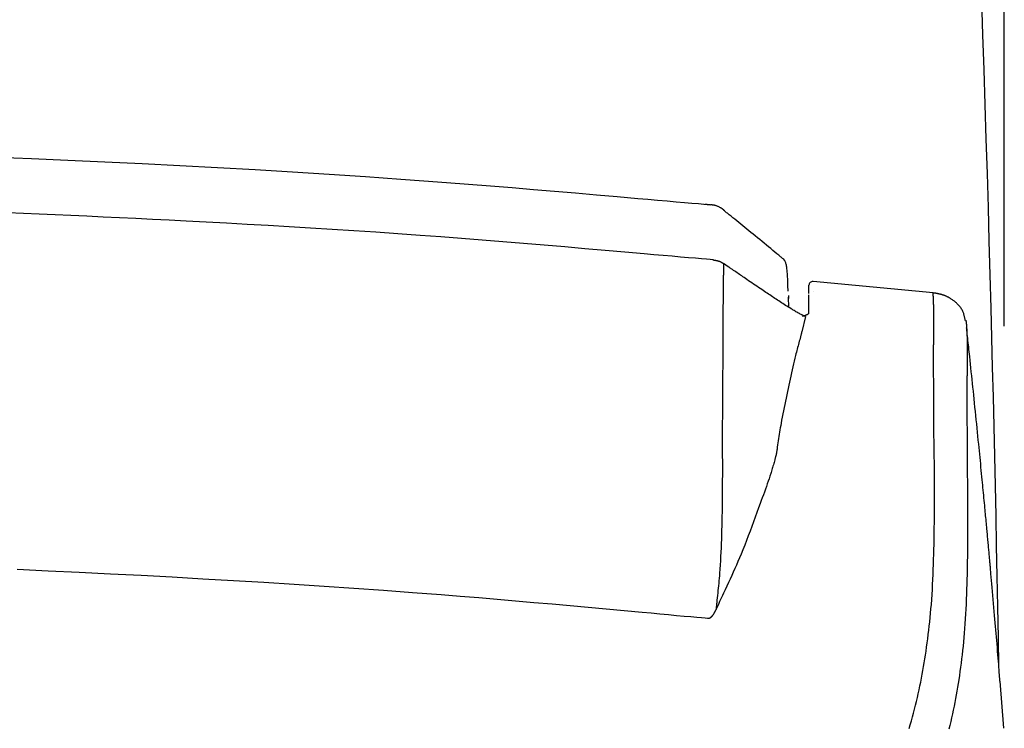
# Model space of a CAD drawing. Extents: x -71 to 1999, y 12 to 2915.
# Drawn here: x 1681 to 1812, y 1064 to 1158 of the extents above; entities that cross this region are included whole.
import ezdxf

# ---------------------------------------------------------------- set-up
doc = ezdxf.new("R2010")
doc.units = 0
doc.layers.get('0').update_dxf_attribs({"linetype": 'CONTINUOUS'})
doc.layers.get('DEFPOINTS').update_dxf_attribs({"linetype": 'CONTINUOUS'})
doc.layers.add('便器', color=7, linetype='CONTINUOUS')
doc.layers.add('便座', color=7, linetype='CONTINUOUS')
doc.styles.add('EXCADDIM1', font='monotxt', dxfattribs={"width": 0.84, "bigfont": 'extfont'})
doc.styles.get("Standard").update_dxf_attribs({"font": 'monotxt', "bigfont": 'extfont'})
doc.dimstyles.new('ISO-25', dxfattribs={"dimtxt": 2.5, "dimasz": 2.5, "dimexe": 1.25, "dimexo": 0.625, "dimtad": 1, "dimtxsty": 'STANDARD', "dimcen": 2.5, "dimazin": 3, "dimtfac": 1, "dimtmove": 0, "dimatfit": 3})

# ---------------------------------------------------------------- blocks, each defined once
blk = doc.blocks.new('EX_NORM')
at = {"color": 0, "linetype": 'CONTINUOUS'}
for q in [(-1, 0.1667), (-1, 0), (-1, -0.1667)]:
    blk.add_line((0, 0), q, dxfattribs=at)
blk = doc.blocks.new('*D17')
at = {"layer": 'DEFPOINTS', "color": 0}
for p in [(1811.69, 1597.85), (1410.69, 989.03), (1811.69, 989.03)]:
    blk.add_point(p, dxfattribs=at)
at = {"layer": '便器', "color": 3, "linetype": 'CONTINUOUS'}
for p, q in [((1410.69, 1117.3), (1410.69, 1607.85)), ((1811.69, 1117.3), (1811.69, 1607.85)), ((1440.69, 1597.85), (1781.69, 1597.85))]:
    blk.add_line(p, q, dxfattribs=at)
at = {"layer": '便器', "color": 3, "xscale": 30, "yscale": 30, "zscale": 30, "rotation": 180}
blk.add_blockref('EX_NORM', (1410.69, 1597.85), dxfattribs=at)
at = {"layer": '便器', "color": 3, "xscale": 30, "yscale": 30, "zscale": 30}
blk.add_blockref('EX_NORM', (1811.69, 1597.85), dxfattribs=at)
at = {"layer": '便器', "color": 2, "insert": (1611.19, 1621.35), "char_height": 40, "attachment_point": 5, "style": 'EXCADDIM1'}
blk.add_mtext('400', dxfattribs=at)

msp = doc.modelspace()

# ---------------------------------------------------------------- linework, layer by layer
at = {"layer": '便器', "color": 2, "linetype": 'CONTINUOUS', "flags": 128}
msp.add_lwpolyline([(1810.97, 1071.931), (1810.903, 1075.766), (1810.829, 1079.908), (1810.752, 1083.998), (1810.673, 1088.043), (1810.591, 1092.05), (1810.507, 1096.027), (1810.42, 1099.981), (1810.331, 1103.92), (1810.238, 1107.85), (1810.142, 1111.779), (1810.043, 1115.714), (1809.94, 1119.663), (1809.821, 1124.108), (1809.697, 1128.581), (1809.568, 1133.082), (1809.435, 1137.613), (1809.297, 1142.175), (1809.154, 1146.769), (1809.006, 1151.396), (1808.852, 1156.058), (1808.694, 1160.756)], dxfattribs=at)
at = {"layer": '便座', "color": 6, "linetype": 'CONTINUOUS'}
for p, q in [((1772.751, 1133.421), (1772.713, 1133.423)), ((1774.333, 1125.618), (1774.328, 1125.017)), ((1774.976, 1125.181), (1774.333, 1125.618)), ((1785.7, 1121.641), (1785.7, 1122.72)), ((1786.245, 1123.218), (1786.249, 1123.216)), ((1802.219, 1121.696), (1786.249, 1123.216)), ((1782.972, 1121.382), (1782.978, 1121.126)), ((1785.7, 1118.929), (1785.7, 1121.461)), ((1786.249, 1121.959), (1786.249, 1121.954)), ((1782.978, 1121.126), (1782.932, 1120.726)), ((1783.007, 1119.797), (1782.978, 1121.126)), ((1802.292, 1120.315), (1802.291, 1120.321)), ((1785.247, 1118.543), (1784.76, 1116.523)), ((1784.742, 1116.456), (1784.76, 1116.523)), ((1806.645, 1117.282), (1806.667, 1117.061)), ((1802.294, 1114.68), (1802.294, 1114.764)), ((1806.73, 1115.95), (1806.73, 1115.943)), ((1806.727, 1110.499), (1806.727, 1110.415)), ((1811.115, 1070.02), (1811.583, 1063.74))]:
    msp.add_line(p, q, dxfattribs=at)
at = {"layer": '便座', "color": 6, "linetype": 'CONTINUOUS', "flags": 128}
for points in [[(1772.711, 1133.4), (1772.594, 1133.41), (1772.256, 1133.44), (1771.72, 1133.486), (1771.008, 1133.548), (1770.141, 1133.623), (1769.141, 1133.71), (1768.031, 1133.806), (1766.831, 1133.91), (1765.565, 1134.02), (1764.254, 1134.134), (1762.919, 1134.25), (1760.176, 1134.488), (1757.423, 1134.726), (1754.655, 1134.963), (1751.867, 1135.201), (1749.055, 1135.437), (1746.214, 1135.672), (1743.34, 1135.905), (1740.427, 1136.136), (1737.471, 1136.365), (1734.468, 1136.591), (1731.412, 1136.814), (1726.702, 1137.143), (1721.886, 1137.463), (1716.986, 1137.773), (1712.025, 1138.072), (1707.028, 1138.357), (1702.016, 1138.628), (1697.013, 1138.884), (1692.042, 1139.124), (1687.126, 1139.345), (1682.289, 1139.548), (1677.552, 1139.73)], [(1772.364, 1133.443), (1772.363, 1133.443), (1772.363, 1133.443), (1772.363, 1133.443), (1772.362, 1133.443), (1772.361, 1133.443), (1772.361, 1133.443), (1772.36, 1133.443), (1772.359, 1133.443), (1772.358, 1133.443), (1772.357, 1133.443), (1772.356, 1133.444), (1772.353, 1133.444), (1772.35, 1133.444), (1772.347, 1133.444), (1772.345, 1133.444), (1772.342, 1133.444), (1772.34, 1133.444), (1772.337, 1133.445), (1772.335, 1133.445), (1772.332, 1133.445), (1772.329, 1133.445), (1772.327, 1133.445), (1772.31, 1133.446), (1772.289, 1133.447), (1772.265, 1133.449), (1772.239, 1133.45), (1772.21, 1133.451), (1772.18, 1133.453), (1772.148, 1133.455), (1772.116, 1133.456), (1772.083, 1133.458), (1772.051, 1133.46), (1772.018, 1133.461), (1771.998, 1133.462), (1771.978, 1133.463), (1771.959, 1133.464), (1771.941, 1133.465), (1771.925, 1133.466), (1771.91, 1133.467), (1771.898, 1133.467), (1771.887, 1133.468), (1771.88, 1133.468), (1771.875, 1133.468), (1771.874, 1133.468)], [(1774.419, 1132.71), (1774.418, 1132.71), (1774.414, 1132.713), (1774.409, 1132.717), (1774.402, 1132.722), (1774.394, 1132.728), (1774.384, 1132.735), (1774.374, 1132.744), (1774.362, 1132.752), (1774.35, 1132.761), (1774.337, 1132.771), (1774.324, 1132.78), (1774.296, 1132.802), (1774.268, 1132.823), (1774.239, 1132.844), (1774.21, 1132.865), (1774.181, 1132.886), (1774.151, 1132.907), (1774.12, 1132.929), (1774.088, 1132.95), (1774.054, 1132.971), (1774.02, 1132.993), (1773.984, 1133.014), (1773.92, 1133.051), (1773.852, 1133.087), (1773.782, 1133.123), (1773.71, 1133.157), (1773.636, 1133.191), (1773.563, 1133.223), (1773.49, 1133.253), (1773.419, 1133.28), (1773.35, 1133.305), (1773.285, 1133.326), (1773.223, 1133.344), (1773.198, 1133.351), (1773.173, 1133.357), (1773.148, 1133.362), (1773.124, 1133.367), (1773.1, 1133.372), (1773.076, 1133.376), (1773.051, 1133.38), (1773.026, 1133.384), (1773, 1133.388), (1772.973, 1133.392), (1772.945, 1133.396), (1772.924, 1133.399), (1772.903, 1133.402), (1772.881, 1133.405), (1772.861, 1133.408), (1772.842, 1133.411), (1772.824, 1133.414), (1772.808, 1133.416), (1772.796, 1133.418), (1772.786, 1133.419), (1772.779, 1133.42), (1772.777, 1133.42)], [(1772.968, 1126.102), (1772.86, 1126.112), (1772.55, 1126.139), (1772.057, 1126.182), (1771.399, 1126.239), (1770.595, 1126.309), (1769.666, 1126.39), (1768.629, 1126.481), (1767.505, 1126.579), (1766.311, 1126.683), (1765.067, 1126.792), (1763.793, 1126.903), (1761.203, 1127.129), (1758.572, 1127.358), (1755.905, 1127.589), (1753.209, 1127.82), (1750.488, 1128.051), (1747.75, 1128.281), (1744.999, 1128.508), (1742.241, 1128.731), (1739.483, 1128.949), (1736.73, 1129.161), (1733.987, 1129.366), (1731.024, 1129.579), (1728.082, 1129.783), (1725.163, 1129.978), (1722.269, 1130.165), (1719.402, 1130.343), (1716.564, 1130.514), (1713.756, 1130.677), (1710.981, 1130.833), (1708.24, 1130.983), (1705.535, 1131.127), (1702.868, 1131.265), (1700.604, 1131.38), (1698.368, 1131.491), (1696.157, 1131.599), (1693.97, 1131.703), (1691.804, 1131.804), (1689.657, 1131.902), (1687.528, 1131.997), (1685.414, 1132.089), (1683.313, 1132.179), (1681.223, 1132.266), (1679.143, 1132.351)], [(1774.41, 1132.712), (1774.41, 1132.712), (1774.41, 1132.712), (1774.41, 1132.712), (1774.41, 1132.712), (1774.41, 1132.711), (1774.41, 1132.711), (1774.411, 1132.71), (1774.411, 1132.71), (1774.411, 1132.709), (1774.411, 1132.709), (1774.411, 1132.708), (1774.411, 1132.707), (1774.411, 1132.706), (1774.411, 1132.705), (1774.411, 1132.704), (1774.412, 1132.703), (1774.412, 1132.702), (1774.412, 1132.701), (1774.412, 1132.7), (1774.412, 1132.699), (1774.412, 1132.698), (1774.412, 1132.697), (1774.412, 1132.694), (1774.413, 1132.691), (1774.413, 1132.688), (1774.413, 1132.685), (1774.413, 1132.681), (1774.413, 1132.678), (1774.413, 1132.674), (1774.413, 1132.671), (1774.413, 1132.668), (1774.414, 1132.665), (1774.414, 1132.662), (1774.414, 1132.66), (1774.414, 1132.659), (1774.414, 1132.658), (1774.414, 1132.657), (1774.414, 1132.656), (1774.414, 1132.655), (1774.414, 1132.654), (1774.414, 1132.654), (1774.414, 1132.653), (1774.414, 1132.653), (1774.414, 1132.653)], [(1782.347, 1126.178), (1782.336, 1126.187), (1782.306, 1126.212), (1782.258, 1126.251), (1782.195, 1126.304), (1782.116, 1126.368), (1782.026, 1126.443), (1781.925, 1126.526), (1781.814, 1126.617), (1781.697, 1126.714), (1781.574, 1126.815), (1781.448, 1126.919), (1781.181, 1127.139), (1780.906, 1127.365), (1780.626, 1127.596), (1780.341, 1127.831), (1780.051, 1128.07), (1779.757, 1128.311), (1779.461, 1128.555), (1779.163, 1128.799), (1778.864, 1129.044), (1778.564, 1129.289), (1778.266, 1129.533), (1777.988, 1129.76), (1777.711, 1129.985), (1777.437, 1130.208), (1777.165, 1130.429), (1776.894, 1130.649), (1776.627, 1130.865), (1776.362, 1131.08), (1776.101, 1131.292), (1775.842, 1131.501), (1775.587, 1131.707), (1775.336, 1131.91), (1775.208, 1132.013), (1775.084, 1132.114), (1774.964, 1132.211), (1774.851, 1132.302), (1774.747, 1132.386), (1774.654, 1132.462), (1774.573, 1132.527), (1774.507, 1132.581), (1774.457, 1132.621), (1774.426, 1132.646), (1774.415, 1132.655)], [(1772.968, 1126.102), (1772.971, 1126.102), (1772.978, 1126.101), (1772.99, 1126.099), (1773.006, 1126.096), (1773.025, 1126.093), (1773.047, 1126.089), (1773.071, 1126.085), (1773.098, 1126.08), (1773.126, 1126.075), (1773.155, 1126.07), (1773.185, 1126.065), (1773.235, 1126.057), (1773.285, 1126.048), (1773.335, 1126.039), (1773.386, 1126.029), (1773.436, 1126.019), (1773.486, 1126.008), (1773.537, 1125.996), (1773.587, 1125.982), (1773.637, 1125.968), (1773.687, 1125.952), (1773.736, 1125.934), (1773.785, 1125.915), (1773.834, 1125.894), (1773.882, 1125.871), (1773.929, 1125.848), (1773.976, 1125.824), (1774.021, 1125.8), (1774.066, 1125.775), (1774.109, 1125.751), (1774.15, 1125.727), (1774.19, 1125.703), (1774.228, 1125.681), (1774.243, 1125.672), (1774.257, 1125.663), (1774.271, 1125.655), (1774.284, 1125.647), (1774.296, 1125.64), (1774.306, 1125.634), (1774.315, 1125.629), (1774.323, 1125.624), (1774.328, 1125.621), (1774.331, 1125.619), (1774.333, 1125.618)], [(1785.247, 1118.543), (1785.247, 1118.543), (1785.246, 1118.544), (1785.245, 1118.544), (1785.243, 1118.545), (1785.242, 1118.546), (1785.24, 1118.547), (1785.237, 1118.548), (1785.235, 1118.549), (1785.232, 1118.55), (1785.229, 1118.551), (1785.226, 1118.553), (1785.201, 1118.564), (1785.171, 1118.578), (1785.137, 1118.594), (1785.099, 1118.612), (1785.057, 1118.631), (1785.013, 1118.652), (1784.966, 1118.675), (1784.918, 1118.698), (1784.868, 1118.722), (1784.817, 1118.747), (1784.765, 1118.773), (1784.654, 1118.83), (1784.542, 1118.888), (1784.43, 1118.948), (1784.317, 1119.01), (1784.203, 1119.074), (1784.089, 1119.139), (1783.974, 1119.206), (1783.858, 1119.274), (1783.742, 1119.343), (1783.625, 1119.413), (1783.508, 1119.485), (1783.328, 1119.595), (1783.147, 1119.707), (1782.965, 1119.821), (1782.783, 1119.936), (1782.6, 1120.051), (1782.418, 1120.168), (1782.237, 1120.284), (1782.057, 1120.401), (1781.878, 1120.517), (1781.701, 1120.632), (1781.527, 1120.747), (1781.351, 1120.863), (1781.177, 1120.977), (1781.005, 1121.091), (1780.835, 1121.204), (1780.665, 1121.317), (1780.495, 1121.431), (1780.325, 1121.544), (1780.155, 1121.659), (1779.983, 1121.774), (1779.809, 1121.891), (1779.633, 1122.009), (1779.424, 1122.15), (1779.212, 1122.294), (1778.997, 1122.439), (1778.78, 1122.586), (1778.561, 1122.734), (1778.341, 1122.883), (1778.12, 1123.033), (1777.9, 1123.183), (1777.679, 1123.333), (1777.46, 1123.482), (1777.242, 1123.63), (1777.081, 1123.741), (1776.92, 1123.85), (1776.76, 1123.959), (1776.602, 1124.068), (1776.445, 1124.175), (1776.288, 1124.282), (1776.133, 1124.389), (1775.979, 1124.494), (1775.826, 1124.599), (1775.674, 1124.703), (1775.523, 1124.806), (1775.448, 1124.858), (1775.375, 1124.908), (1775.304, 1124.957), (1775.237, 1125.002), (1775.175, 1125.045), (1775.119, 1125.083), (1775.071, 1125.116), (1775.031, 1125.143), (1775.001, 1125.164), (1774.983, 1125.176), (1774.976, 1125.181)], [(1782.925, 1121.956), (1782.925, 1121.966), (1782.924, 1121.994), (1782.923, 1122.039), (1782.921, 1122.098), (1782.919, 1122.171), (1782.917, 1122.254), (1782.914, 1122.347), (1782.911, 1122.447), (1782.908, 1122.552), (1782.905, 1122.662), (1782.902, 1122.773), (1782.897, 1122.941), (1782.892, 1123.109), (1782.886, 1123.277), (1782.88, 1123.445), (1782.873, 1123.614), (1782.866, 1123.782), (1782.857, 1123.95), (1782.847, 1124.117), (1782.835, 1124.285), (1782.821, 1124.452), (1782.806, 1124.619), (1782.792, 1124.755), (1782.777, 1124.89), (1782.76, 1125.023), (1782.741, 1125.152), (1782.72, 1125.278), (1782.697, 1125.398), (1782.673, 1125.511), (1782.646, 1125.617), (1782.616, 1125.716), (1782.584, 1125.804), (1782.55, 1125.883), (1782.54, 1125.903), (1782.529, 1125.923), (1782.518, 1125.942), (1782.507, 1125.96), (1782.495, 1125.979), (1782.483, 1125.998), (1782.47, 1126.017), (1782.456, 1126.036), (1782.442, 1126.056), (1782.427, 1126.077), (1782.411, 1126.1), (1782.402, 1126.111), (1782.394, 1126.123), (1782.385, 1126.134), (1782.377, 1126.145), (1782.37, 1126.156), (1782.363, 1126.165), (1782.357, 1126.173), (1782.352, 1126.18), (1782.348, 1126.186), (1782.346, 1126.189), (1782.345, 1126.19)], [(1782.346, 1126.185), (1782.346, 1126.185), (1782.346, 1126.185), (1782.346, 1126.185), (1782.346, 1126.185), (1782.346, 1126.185), (1782.346, 1126.185), (1782.346, 1126.185), (1782.346, 1126.185), (1782.346, 1126.186), (1782.346, 1126.186), (1782.346, 1126.186), (1782.346, 1126.186), (1782.346, 1126.186), (1782.346, 1126.187), (1782.346, 1126.187), (1782.346, 1126.187), (1782.346, 1126.187), (1782.346, 1126.187), (1782.346, 1126.188), (1782.346, 1126.188), (1782.346, 1126.188), (1782.346, 1126.188), (1782.346, 1126.188), (1782.346, 1126.188), (1782.346, 1126.187), (1782.346, 1126.187), (1782.346, 1126.186), (1782.346, 1126.185), (1782.346, 1126.184), (1782.346, 1126.184), (1782.346, 1126.183), (1782.346, 1126.182), (1782.346, 1126.181), (1782.346, 1126.18), (1782.346, 1126.18), (1782.346, 1126.179), (1782.346, 1126.179), (1782.346, 1126.178), (1782.346, 1126.178), (1782.346, 1126.178), (1782.346, 1126.177), (1782.346, 1126.177), (1782.346, 1126.177), (1782.346, 1126.177)], [(1774.328, 1125.017), (1774.328, 1125.005), (1774.327, 1124.969), (1774.326, 1124.912), (1774.325, 1124.836), (1774.324, 1124.744), (1774.322, 1124.638), (1774.321, 1124.521), (1774.319, 1124.395), (1774.317, 1124.262), (1774.315, 1124.125), (1774.313, 1123.986), (1774.309, 1123.708), (1774.305, 1123.432), (1774.301, 1123.156), (1774.298, 1122.881), (1774.294, 1122.607), (1774.29, 1122.331), (1774.287, 1122.055), (1774.284, 1121.777), (1774.28, 1121.497), (1774.278, 1121.214), (1774.275, 1120.929), (1774.271, 1120.439), (1774.267, 1119.94), (1774.264, 1119.432), (1774.261, 1118.917), (1774.258, 1118.396), (1774.256, 1117.869), (1774.254, 1117.338), (1774.252, 1116.803), (1774.25, 1116.266), (1774.248, 1115.726), (1774.246, 1115.186), (1774.243, 1114.61), (1774.241, 1114.034), (1774.238, 1113.46), (1774.234, 1112.886), (1774.231, 1112.314), (1774.228, 1111.744), (1774.224, 1111.177), (1774.221, 1110.612), (1774.217, 1110.05), (1774.213, 1109.492), (1774.209, 1108.937), (1774.207, 1108.534), (1774.204, 1108.133), (1774.201, 1107.734), (1774.199, 1107.337), (1774.196, 1106.942), (1774.193, 1106.549), (1774.19, 1106.159), (1774.188, 1105.771), (1774.185, 1105.385), (1774.182, 1105.001), (1774.18, 1104.619), (1774.178, 1104.429), (1774.177, 1104.243), (1774.176, 1104.064), (1774.175, 1103.894), (1774.174, 1103.737), (1774.173, 1103.596), (1774.172, 1103.473), (1774.171, 1103.373), (1774.171, 1103.297), (1774.17, 1103.25), (1774.17, 1103.233)], [(1802.291, 1120.321), (1802.291, 1120.324), (1802.291, 1120.332), (1802.291, 1120.345), (1802.29, 1120.362), (1802.289, 1120.383), (1802.288, 1120.407), (1802.287, 1120.435), (1802.286, 1120.464), (1802.285, 1120.496), (1802.283, 1120.529), (1802.282, 1120.564), (1802.28, 1120.626), (1802.277, 1120.689), (1802.275, 1120.753), (1802.272, 1120.818), (1802.269, 1120.883), (1802.266, 1120.948), (1802.264, 1121.012), (1802.26, 1121.076), (1802.257, 1121.138), (1802.254, 1121.199), (1802.251, 1121.258), (1802.248, 1121.293), (1802.246, 1121.327), (1802.244, 1121.36), (1802.242, 1121.393), (1802.24, 1121.425), (1802.237, 1121.456), (1802.235, 1121.487), (1802.233, 1121.517), (1802.23, 1121.547), (1802.228, 1121.576), (1802.226, 1121.605), (1802.225, 1121.618), (1802.224, 1121.63), (1802.223, 1121.642), (1802.222, 1121.653), (1802.221, 1121.663), (1802.22, 1121.673), (1802.22, 1121.681), (1802.219, 1121.687), (1802.219, 1121.692), (1802.219, 1121.695), (1802.219, 1121.696)], [(1806.504, 1118.051), (1806.504, 1118.053), (1806.503, 1118.058), (1806.501, 1118.067), (1806.498, 1118.08), (1806.495, 1118.095), (1806.492, 1118.112), (1806.487, 1118.132), (1806.483, 1118.153), (1806.478, 1118.176), (1806.473, 1118.2), (1806.468, 1118.226), (1806.451, 1118.305), (1806.433, 1118.388), (1806.414, 1118.476), (1806.393, 1118.567), (1806.37, 1118.66), (1806.345, 1118.755), (1806.317, 1118.852), (1806.287, 1118.949), (1806.254, 1119.045), (1806.218, 1119.141), (1806.179, 1119.235), (1806.128, 1119.346), (1806.071, 1119.454), (1806.011, 1119.559), (1805.946, 1119.66), (1805.877, 1119.759), (1805.804, 1119.855), (1805.729, 1119.948), (1805.65, 1120.039), (1805.568, 1120.127), (1805.484, 1120.213), (1805.397, 1120.297), (1805.317, 1120.372), (1805.234, 1120.444), (1805.151, 1120.515), (1805.066, 1120.584), (1804.981, 1120.65), (1804.895, 1120.715), (1804.809, 1120.777), (1804.723, 1120.836), (1804.637, 1120.893), (1804.551, 1120.948), (1804.466, 1121), (1804.412, 1121.032), (1804.357, 1121.063), (1804.302, 1121.093), (1804.248, 1121.122), (1804.194, 1121.15), (1804.139, 1121.178), (1804.084, 1121.204), (1804.029, 1121.23), (1803.974, 1121.254), (1803.918, 1121.279), (1803.862, 1121.302), (1803.815, 1121.321), (1803.769, 1121.339), (1803.722, 1121.357), (1803.674, 1121.375), (1803.626, 1121.392), (1803.577, 1121.409), (1803.527, 1121.425), (1803.477, 1121.441), (1803.427, 1121.457), (1803.375, 1121.472), (1803.323, 1121.487), (1803.277, 1121.5), (1803.23, 1121.513), (1803.182, 1121.525), (1803.134, 1121.537), (1803.086, 1121.549), (1803.038, 1121.56), (1802.99, 1121.571), (1802.942, 1121.581), (1802.895, 1121.592), (1802.847, 1121.601), (1802.8, 1121.611), (1802.769, 1121.617), (1802.738, 1121.623), (1802.708, 1121.628), (1802.677, 1121.634), (1802.647, 1121.639), (1802.617, 1121.644), (1802.586, 1121.649), (1802.556, 1121.654), (1802.525, 1121.659), (1802.495, 1121.663), (1802.464, 1121.667), (1802.445, 1121.67), (1802.426, 1121.672), (1802.407, 1121.674), (1802.388, 1121.677), (1802.37, 1121.679), (1802.351, 1121.681), (1802.333, 1121.683), (1802.315, 1121.685), (1802.297, 1121.687), (1802.28, 1121.689), (1802.263, 1121.691), (1802.257, 1121.692), (1802.251, 1121.693), (1802.245, 1121.693), (1802.239, 1121.694), (1802.234, 1121.694), (1802.23, 1121.695), (1802.226, 1121.695), (1802.223, 1121.696), (1802.221, 1121.696), (1802.219, 1121.696), (1802.219, 1121.696)], [(1802.294, 1114.764), (1802.294, 1114.772), (1802.295, 1114.798), (1802.295, 1114.839), (1802.296, 1114.893), (1802.297, 1114.96), (1802.297, 1115.037), (1802.298, 1115.125), (1802.3, 1115.22), (1802.301, 1115.322), (1802.302, 1115.428), (1802.303, 1115.539), (1802.306, 1115.767), (1802.309, 1116.003), (1802.311, 1116.245), (1802.314, 1116.491), (1802.316, 1116.74), (1802.318, 1116.991), (1802.32, 1117.241), (1802.321, 1117.49), (1802.322, 1117.736), (1802.322, 1117.977), (1802.321, 1118.212), (1802.32, 1118.37), (1802.319, 1118.523), (1802.318, 1118.674), (1802.316, 1118.823), (1802.315, 1118.969), (1802.313, 1119.112), (1802.31, 1119.254), (1802.308, 1119.395), (1802.306, 1119.534), (1802.303, 1119.673), (1802.301, 1119.811), (1802.3, 1119.879), (1802.298, 1119.947), (1802.297, 1120.012), (1802.296, 1120.074), (1802.295, 1120.131), (1802.294, 1120.183), (1802.293, 1120.227), (1802.293, 1120.264), (1802.292, 1120.292), (1802.292, 1120.309), (1802.292, 1120.315)], [(1785.697, 1118.955), (1785.697, 1118.955), (1785.697, 1118.956), (1785.697, 1118.956), (1785.697, 1118.956), (1785.697, 1118.956), (1785.698, 1118.956), (1785.698, 1118.957), (1785.698, 1118.957), (1785.698, 1118.957), (1785.698, 1118.958), (1785.698, 1118.958), (1785.699, 1118.959), (1785.699, 1118.96), (1785.7, 1118.961), (1785.7, 1118.961), (1785.7, 1118.962), (1785.701, 1118.963), (1785.701, 1118.963), (1785.701, 1118.963), (1785.701, 1118.964), (1785.701, 1118.964), (1785.701, 1118.964), (1785.699, 1118.965), (1785.692, 1118.962), (1785.681, 1118.955), (1785.666, 1118.945), (1785.648, 1118.932), (1785.626, 1118.917), (1785.603, 1118.9), (1785.577, 1118.882), (1785.55, 1118.864), (1785.523, 1118.845), (1785.494, 1118.827), (1785.462, 1118.806), (1785.429, 1118.787), (1785.396, 1118.769), (1785.362, 1118.752), (1785.329, 1118.736), (1785.295, 1118.721), (1785.261, 1118.706), (1785.226, 1118.693), (1785.191, 1118.68), (1785.155, 1118.667), (1785.118, 1118.655), (1785.087, 1118.646), (1785.056, 1118.637), (1785.025, 1118.628), (1784.995, 1118.62), (1784.967, 1118.612), (1784.94, 1118.605), (1784.915, 1118.599), (1784.894, 1118.594), (1784.875, 1118.59), (1784.86, 1118.586), (1784.85, 1118.584), (1784.849, 1118.584), (1784.848, 1118.583), (1784.848, 1118.583), (1784.847, 1118.583), (1784.847, 1118.583), (1784.846, 1118.583), (1784.846, 1118.583), (1784.846, 1118.583), (1784.845, 1118.583), (1784.845, 1118.583), (1784.845, 1118.583)], [(1806.704, 1117.286), (1806.704, 1117.287), (1806.704, 1117.289), (1806.704, 1117.293), (1806.703, 1117.297), (1806.703, 1117.302), (1806.702, 1117.309), (1806.702, 1117.316), (1806.701, 1117.323), (1806.7, 1117.331), (1806.7, 1117.339), (1806.699, 1117.348), (1806.697, 1117.367), (1806.696, 1117.386), (1806.694, 1117.405), (1806.692, 1117.424), (1806.691, 1117.444), (1806.689, 1117.464), (1806.687, 1117.484), (1806.686, 1117.504), (1806.684, 1117.524), (1806.682, 1117.544), (1806.68, 1117.564), (1806.679, 1117.587), (1806.677, 1117.61), (1806.674, 1117.632), (1806.672, 1117.655), (1806.67, 1117.679), (1806.668, 1117.702), (1806.665, 1117.726), (1806.662, 1117.75), (1806.658, 1117.775), (1806.654, 1117.8), (1806.65, 1117.826), (1806.645, 1117.855), (1806.64, 1117.885), (1806.634, 1117.914), (1806.628, 1117.942), (1806.623, 1117.97), (1806.617, 1117.995), (1806.612, 1118.018), (1806.608, 1118.038), (1806.604, 1118.054), (1806.602, 1118.066), (1806.6, 1118.073), (1806.6, 1118.073), (1806.6, 1118.074), (1806.6, 1118.074), (1806.6, 1118.074), (1806.6, 1118.074), (1806.6, 1118.074), (1806.6, 1118.074), (1806.6, 1118.074), (1806.6, 1118.075), (1806.6, 1118.075), (1806.6, 1118.075)], [(1784.742, 1116.456), (1784.739, 1116.446), (1784.732, 1116.419), (1784.72, 1116.377), (1784.705, 1116.321), (1784.686, 1116.252), (1784.664, 1116.173), (1784.64, 1116.086), (1784.615, 1115.992), (1784.587, 1115.893), (1784.559, 1115.79), (1784.531, 1115.686), (1784.474, 1115.478), (1784.417, 1115.271), (1784.361, 1115.064), (1784.305, 1114.858), (1784.249, 1114.651), (1784.194, 1114.444), (1784.139, 1114.236), (1784.084, 1114.026), (1784.029, 1113.815), (1783.974, 1113.601), (1783.92, 1113.384), (1783.828, 1113.012), (1783.737, 1112.631), (1783.646, 1112.243), (1783.555, 1111.849), (1783.465, 1111.45), (1783.375, 1111.046), (1783.285, 1110.638), (1783.196, 1110.228), (1783.107, 1109.815), (1783.018, 1109.402), (1782.93, 1108.988), (1782.838, 1108.559), (1782.747, 1108.131), (1782.657, 1107.704), (1782.568, 1107.278), (1782.48, 1106.853), (1782.394, 1106.43), (1782.31, 1106.009), (1782.228, 1105.591), (1782.148, 1105.174), (1782.071, 1104.76), (1781.997, 1104.348), (1781.946, 1104.053), (1781.896, 1103.76), (1781.847, 1103.467), (1781.8, 1103.177), (1781.754, 1102.888), (1781.709, 1102.6), (1781.665, 1102.313), (1781.622, 1102.028), (1781.579, 1101.744), (1781.537, 1101.461), (1781.494, 1101.18), (1781.474, 1101.04), (1781.453, 1100.903), (1781.433, 1100.771), (1781.415, 1100.645), (1781.397, 1100.529), (1781.382, 1100.425), (1781.368, 1100.334), (1781.357, 1100.26), (1781.349, 1100.204), (1781.343, 1100.169), (1781.342, 1100.157)], [(1806.667, 1117.061), (1806.667, 1117.06), (1806.667, 1117.059), (1806.668, 1117.057), (1806.668, 1117.054), (1806.668, 1117.051), (1806.669, 1117.047), (1806.669, 1117.043), (1806.67, 1117.038), (1806.671, 1117.033), (1806.671, 1117.028), (1806.672, 1117.023), (1806.673, 1117.009), (1806.675, 1116.994), (1806.677, 1116.98), (1806.679, 1116.965), (1806.68, 1116.95), (1806.682, 1116.935), (1806.684, 1116.92), (1806.685, 1116.904), (1806.687, 1116.887), (1806.689, 1116.87), (1806.69, 1116.853), (1806.694, 1116.806), (1806.697, 1116.755), (1806.7, 1116.701), (1806.703, 1116.645), (1806.706, 1116.586), (1806.709, 1116.526), (1806.711, 1116.465), (1806.714, 1116.403), (1806.716, 1116.342), (1806.718, 1116.28), (1806.72, 1116.22), (1806.722, 1116.182), (1806.723, 1116.145), (1806.724, 1116.109), (1806.725, 1116.076), (1806.726, 1116.046), (1806.727, 1116.019), (1806.728, 1115.995), (1806.729, 1115.976), (1806.729, 1115.962), (1806.73, 1115.953), (1806.73, 1115.95)], [(1811.115, 1070.02), (1811.115, 1070.02), (1811.115, 1070.022), (1811.115, 1070.023), (1811.115, 1070.026), (1811.115, 1070.029), (1811.115, 1070.032), (1811.114, 1070.037), (1811.114, 1070.041), (1811.114, 1070.046), (1811.113, 1070.052), (1811.113, 1070.057), (1811.104, 1070.177), (1811.09, 1070.355), (1811.073, 1070.585), (1811.052, 1070.861), (1811.028, 1071.176), (1811.001, 1071.522), (1810.972, 1071.895), (1810.942, 1072.286), (1810.911, 1072.69), (1810.878, 1073.099), (1810.846, 1073.508), (1810.806, 1074.003), (1810.767, 1074.49), (1810.727, 1074.968), (1810.688, 1075.441), (1810.649, 1075.91), (1810.609, 1076.376), (1810.569, 1076.843), (1810.529, 1077.311), (1810.488, 1077.782), (1810.447, 1078.259), (1810.405, 1078.742), (1810.358, 1079.277), (1810.311, 1079.818), (1810.264, 1080.361), (1810.216, 1080.903), (1810.169, 1081.438), (1810.123, 1081.964), (1810.079, 1082.476), (1810.035, 1082.969), (1809.994, 1083.44), (1809.954, 1083.884), (1809.918, 1084.298), (1809.903, 1084.463), (1809.889, 1084.623), (1809.875, 1084.779), (1809.862, 1084.932), (1809.848, 1085.082), (1809.835, 1085.231), (1809.822, 1085.381), (1809.808, 1085.53), (1809.795, 1085.682), (1809.781, 1085.837), (1809.766, 1085.995), (1809.752, 1086.158), (1809.737, 1086.326), (1809.721, 1086.498), (1809.705, 1086.673), (1809.689, 1086.851), (1809.673, 1087.032), (1809.656, 1087.215), (1809.639, 1087.4), (1809.622, 1087.586), (1809.605, 1087.773), (1809.588, 1087.96), (1809.569, 1088.169), (1809.55, 1088.377), (1809.531, 1088.585), (1809.512, 1088.794), (1809.493, 1089.002), (1809.474, 1089.21), (1809.454, 1089.419), (1809.435, 1089.627), (1809.416, 1089.836), (1809.397, 1090.044), (1809.377, 1090.253), (1809.354, 1090.508), (1809.33, 1090.764), (1809.306, 1091.02), (1809.282, 1091.277), (1809.258, 1091.533), (1809.234, 1091.79), (1809.21, 1092.048), (1809.186, 1092.305), (1809.161, 1092.563), (1809.137, 1092.822), (1809.112, 1093.081), (1809.081, 1093.417), (1809.049, 1093.753), (1809.017, 1094.09), (1808.985, 1094.428), (1808.952, 1094.766), (1808.92, 1095.105), (1808.887, 1095.444), (1808.855, 1095.784), (1808.822, 1096.125), (1808.789, 1096.466), (1808.756, 1096.807), (1808.715, 1097.232), (1808.674, 1097.658), (1808.632, 1098.085), (1808.59, 1098.513), (1808.548, 1098.942), (1808.506, 1099.373), (1808.463, 1099.805), (1808.42, 1100.24), (1808.377, 1100.677), (1808.333, 1101.116), (1808.289, 1101.559), (1808.236, 1102.092), (1808.182, 1102.629), (1808.128, 1103.17), (1808.073, 1103.715), (1808.018, 1104.262), (1807.962, 1104.812), (1807.906, 1105.365), (1807.85, 1105.919), (1807.793, 1106.475), (1807.736, 1107.033), (1807.679, 1107.592), (1807.625, 1108.109), (1807.572, 1108.626), (1807.519, 1109.143), (1807.465, 1109.659), (1807.412, 1110.174), (1807.358, 1110.688), (1807.305, 1111.201), (1807.251, 1111.711), (1807.197, 1112.218), (1807.144, 1112.723), (1807.091, 1113.224), (1807.057, 1113.542), (1807.023, 1113.858), (1806.989, 1114.171), (1806.956, 1114.479), (1806.923, 1114.783), (1806.891, 1115.081), (1806.86, 1115.372), (1806.829, 1115.656), (1806.799, 1115.932), (1806.77, 1116.198), (1806.742, 1116.455), (1806.733, 1116.54), (1806.724, 1116.623), (1806.715, 1116.703), (1806.707, 1116.777), (1806.7, 1116.845), (1806.693, 1116.907), (1806.688, 1116.959), (1806.683, 1117.002), (1806.679, 1117.035), (1806.677, 1117.055), (1806.676, 1117.062)], [(1806.73, 1115.943), (1806.73, 1115.94), (1806.73, 1115.93), (1806.731, 1115.913), (1806.731, 1115.892), (1806.732, 1115.865), (1806.732, 1115.835), (1806.733, 1115.8), (1806.734, 1115.763), (1806.735, 1115.723), (1806.736, 1115.682), (1806.736, 1115.639), (1806.739, 1115.521), (1806.741, 1115.399), (1806.744, 1115.274), (1806.746, 1115.144), (1806.749, 1115.012), (1806.751, 1114.875), (1806.753, 1114.736), (1806.755, 1114.593), (1806.757, 1114.448), (1806.758, 1114.3), (1806.759, 1114.15), (1806.76, 1113.924), (1806.76, 1113.694), (1806.759, 1113.461), (1806.758, 1113.224), (1806.757, 1112.986), (1806.755, 1112.746), (1806.752, 1112.506), (1806.75, 1112.265), (1806.747, 1112.026), (1806.744, 1111.788), (1806.741, 1111.552), (1806.739, 1111.406), (1806.737, 1111.264), (1806.735, 1111.127), (1806.734, 1110.998), (1806.732, 1110.879), (1806.731, 1110.772), (1806.73, 1110.68), (1806.729, 1110.604), (1806.728, 1110.547), (1806.728, 1110.512), (1806.727, 1110.499)], [(1802.395, 1098.145), (1802.395, 1098.145), (1802.395, 1098.145), (1802.395, 1098.145), (1802.395, 1098.145), (1802.395, 1098.145), (1802.395, 1098.145), (1802.395, 1098.145), (1802.395, 1098.145), (1802.395, 1098.145), (1802.395, 1098.145), (1802.395, 1098.145), (1802.395, 1098.155), (1802.395, 1098.181), (1802.395, 1098.224), (1802.395, 1098.281), (1802.395, 1098.349), (1802.394, 1098.429), (1802.394, 1098.517), (1802.394, 1098.613), (1802.393, 1098.714), (1802.393, 1098.819), (1802.392, 1098.926), (1802.389, 1099.166), (1802.386, 1099.409), (1802.383, 1099.653), (1802.379, 1099.9), (1802.374, 1100.149), (1802.37, 1100.4), (1802.365, 1100.653), (1802.36, 1100.909), (1802.356, 1101.167), (1802.351, 1101.427), (1802.347, 1101.69), (1802.341, 1102.108), (1802.336, 1102.531), (1802.331, 1102.961), (1802.328, 1103.395), (1802.325, 1103.833), (1802.322, 1104.276), (1802.32, 1104.722), (1802.318, 1105.171), (1802.316, 1105.623), (1802.314, 1106.077), (1802.312, 1106.534), (1802.31, 1106.997), (1802.308, 1107.46), (1802.306, 1107.922), (1802.303, 1108.383), (1802.301, 1108.839), (1802.299, 1109.292), (1802.297, 1109.738), (1802.295, 1110.178), (1802.293, 1110.609), (1802.292, 1111.03), (1802.291, 1111.441), (1802.291, 1111.669), (1802.291, 1111.894), (1802.291, 1112.115), (1802.291, 1112.335), (1802.291, 1112.553), (1802.291, 1112.77), (1802.291, 1112.986), (1802.292, 1113.203), (1802.292, 1113.42), (1802.292, 1113.638), (1802.293, 1113.858), (1802.293, 1113.968), (1802.293, 1114.078), (1802.293, 1114.183), (1802.293, 1114.284), (1802.293, 1114.377), (1802.294, 1114.462), (1802.294, 1114.535), (1802.294, 1114.596), (1802.294, 1114.641), (1802.294, 1114.67), (1802.294, 1114.68)], [(1806.727, 1110.415), (1806.727, 1110.406), (1806.727, 1110.378), (1806.727, 1110.333), (1806.727, 1110.274), (1806.726, 1110.202), (1806.726, 1110.119), (1806.726, 1110.027), (1806.726, 1109.929), (1806.726, 1109.825), (1806.725, 1109.718), (1806.725, 1109.61), (1806.725, 1109.395), (1806.724, 1109.181), (1806.724, 1108.968), (1806.723, 1108.756), (1806.723, 1108.544), (1806.722, 1108.332), (1806.722, 1108.118), (1806.722, 1107.903), (1806.722, 1107.685), (1806.722, 1107.464), (1806.722, 1107.24), (1806.722, 1106.832), (1806.723, 1106.412), (1806.724, 1105.983), (1806.725, 1105.545), (1806.726, 1105.1), (1806.728, 1104.65), (1806.729, 1104.196), (1806.731, 1103.74), (1806.733, 1103.283), (1806.735, 1102.827), (1806.737, 1102.372), (1806.739, 1101.94), (1806.742, 1101.511), (1806.744, 1101.084), (1806.746, 1100.661), (1806.749, 1100.239), (1806.751, 1099.821), (1806.754, 1099.404), (1806.757, 1098.989), (1806.76, 1098.576), (1806.763, 1098.165), (1806.767, 1097.755), (1806.77, 1097.469), (1806.773, 1097.185), (1806.776, 1096.902), (1806.779, 1096.623), (1806.782, 1096.346), (1806.785, 1096.074), (1806.788, 1095.806), (1806.791, 1095.544), (1806.794, 1095.287), (1806.797, 1095.038), (1806.8, 1094.796), (1806.802, 1094.705), (1806.803, 1094.616), (1806.804, 1094.532), (1806.805, 1094.453), (1806.806, 1094.379), (1806.806, 1094.314), (1806.807, 1094.258), (1806.808, 1094.212), (1806.808, 1094.177), (1806.808, 1094.155), (1806.808, 1094.148)], [(1774.17, 1103.233), (1774.17, 1103.216), (1774.17, 1103.167), (1774.171, 1103.089), (1774.171, 1102.986), (1774.171, 1102.86), (1774.172, 1102.714), (1774.172, 1102.553), (1774.173, 1102.378), (1774.173, 1102.194), (1774.174, 1102.002), (1774.175, 1101.808), (1774.176, 1101.417), (1774.177, 1101.024), (1774.178, 1100.63), (1774.179, 1100.234), (1774.18, 1099.837), (1774.181, 1099.437), (1774.181, 1099.035), (1774.182, 1098.631), (1774.182, 1098.224), (1774.182, 1097.815), (1774.181, 1097.403), (1774.18, 1096.813), (1774.178, 1096.217), (1774.175, 1095.616), (1774.171, 1095.012), (1774.166, 1094.403), (1774.159, 1093.792), (1774.152, 1093.178), (1774.143, 1092.562), (1774.132, 1091.945), (1774.12, 1091.327), (1774.106, 1090.708), (1774.091, 1090.116), (1774.074, 1089.525), (1774.056, 1088.935), (1774.035, 1088.349), (1774.012, 1087.766), (1773.986, 1087.187), (1773.958, 1086.613), (1773.927, 1086.046), (1773.893, 1085.485), (1773.855, 1084.932), (1773.815, 1084.387), (1773.788, 1084.05), (1773.76, 1083.716), (1773.73, 1083.385), (1773.7, 1083.056), (1773.668, 1082.729), (1773.636, 1082.403), (1773.603, 1082.079), (1773.57, 1081.755), (1773.536, 1081.431), (1773.502, 1081.107), (1773.467, 1080.782), (1773.45, 1080.62), (1773.433, 1080.46), (1773.417, 1080.305), (1773.401, 1080.158), (1773.387, 1080.022), (1773.374, 1079.899), (1773.362, 1079.793), (1773.353, 1079.705), (1773.346, 1079.639), (1773.341, 1079.597), (1773.34, 1079.583)], [(1781.342, 1100.157), (1781.339, 1100.149), (1781.333, 1100.125), (1781.323, 1100.088), (1781.309, 1100.039), (1781.292, 1099.979), (1781.273, 1099.911), (1781.252, 1099.835), (1781.23, 1099.754), (1781.206, 1099.668), (1781.182, 1099.581), (1781.157, 1099.492), (1781.108, 1099.316), (1781.06, 1099.144), (1781.013, 1098.973), (1780.966, 1098.805), (1780.918, 1098.638), (1780.871, 1098.473), (1780.823, 1098.308), (1780.775, 1098.144), (1780.725, 1097.979), (1780.675, 1097.814), (1780.624, 1097.648), (1780.517, 1097.313), (1780.405, 1096.972), (1780.287, 1096.627), (1780.165, 1096.275), (1780.039, 1095.919), (1779.91, 1095.557), (1779.776, 1095.19), (1779.64, 1094.817), (1779.501, 1094.439), (1779.36, 1094.056), (1779.217, 1093.667), (1779, 1093.075), (1778.78, 1092.472), (1778.557, 1091.861), (1778.331, 1091.244), (1778.102, 1090.623), (1777.87, 1089.999), (1777.635, 1089.375), (1777.397, 1088.753), (1777.157, 1088.135), (1776.913, 1087.523), (1776.668, 1086.919), (1776.464, 1086.432), (1776.26, 1085.95), (1776.053, 1085.474), (1775.845, 1085.001), (1775.635, 1084.531), (1775.423, 1084.064), (1775.21, 1083.597), (1774.995, 1083.131), (1774.778, 1082.663), (1774.559, 1082.194), (1774.339, 1081.723), (1774.205, 1081.435), (1774.072, 1081.151), (1773.943, 1080.875), (1773.821, 1080.613), (1773.707, 1080.37), (1773.605, 1080.15), (1773.516, 1079.959), (1773.442, 1079.802), (1773.387, 1079.684), (1773.352, 1079.609), (1773.34, 1079.583)], [(1799.018, 1063.707), (1799.176, 1064.223), (1799.328, 1064.741), (1799.475, 1065.259), (1799.616, 1065.777), (1799.753, 1066.294), (1799.884, 1066.81), (1800.01, 1067.325), (1800.131, 1067.838), (1800.247, 1068.348), (1800.362, 1068.87), (1800.472, 1069.389), (1800.577, 1069.906), (1800.679, 1070.42), (1800.776, 1070.933), (1800.869, 1071.445), (1800.958, 1071.955), (1801.044, 1072.465), (1801.126, 1072.975), (1801.206, 1073.485), (1801.282, 1073.995), (1801.363, 1074.551), (1801.44, 1075.109), (1801.514, 1075.668), (1801.584, 1076.23), (1801.652, 1076.793), (1801.716, 1077.36), (1801.777, 1077.93), (1801.834, 1078.503), (1801.888, 1079.079), (1801.939, 1079.66), (1801.987, 1080.245), (1802.035, 1080.895), (1802.08, 1081.55), (1802.12, 1082.209), (1802.157, 1082.872), (1802.191, 1083.539), (1802.221, 1084.208), (1802.248, 1084.88), (1802.273, 1085.554), (1802.294, 1086.228), (1802.314, 1086.903), (1802.33, 1087.578), (1802.343, 1088.162), (1802.354, 1088.746), (1802.364, 1089.329), (1802.373, 1089.911), (1802.38, 1090.493), (1802.386, 1091.075), (1802.39, 1091.657), (1802.394, 1092.237), (1802.397, 1092.818), (1802.399, 1093.398), (1802.4, 1093.978), (1802.4, 1094.352), (1802.4, 1094.725), (1802.4, 1095.093), (1802.399, 1095.456), (1802.399, 1095.81), (1802.398, 1096.155), (1802.397, 1096.488), (1802.397, 1096.808), (1802.396, 1097.112), (1802.396, 1097.399), (1802.395, 1097.666), (1802.395, 1097.735), (1802.395, 1097.801), (1802.395, 1097.864), (1802.395, 1097.923), (1802.395, 1097.977), (1802.395, 1098.025), (1802.395, 1098.066), (1802.395, 1098.099), (1802.395, 1098.124), (1802.395, 1098.14), (1802.395, 1098.145), (1802.395, 1098.145), (1802.395, 1098.145), (1802.395, 1098.145), (1802.395, 1098.145), (1802.395, 1098.145), (1802.395, 1098.145), (1802.395, 1098.145), (1802.395, 1098.145), (1802.395, 1098.145), (1802.395, 1098.145), (1802.395, 1098.145)], [(1806.808, 1094.148), (1806.808, 1094.141), (1806.808, 1094.123), (1806.808, 1094.094), (1806.809, 1094.055), (1806.809, 1094.007), (1806.809, 1093.952), (1806.809, 1093.889), (1806.809, 1093.822), (1806.809, 1093.749), (1806.809, 1093.673), (1806.809, 1093.595), (1806.809, 1093.328), (1806.809, 1093.047), (1806.809, 1092.754), (1806.809, 1092.449), (1806.809, 1092.134), (1806.809, 1091.81), (1806.809, 1091.479), (1806.809, 1091.141), (1806.808, 1090.798), (1806.807, 1090.45), (1806.806, 1090.099), (1806.804, 1089.521), (1806.801, 1088.938), (1806.797, 1088.351), (1806.792, 1087.762), (1806.786, 1087.169), (1806.779, 1086.575), (1806.771, 1085.979), (1806.761, 1085.382), (1806.75, 1084.785), (1806.737, 1084.188), (1806.722, 1083.592), (1806.704, 1082.923), (1806.683, 1082.256), (1806.66, 1081.592), (1806.634, 1080.93), (1806.605, 1080.27), (1806.573, 1079.614), (1806.537, 1078.961), (1806.498, 1078.312), (1806.456, 1077.667), (1806.409, 1077.026), (1806.359, 1076.39), (1806.31, 1075.813), (1806.257, 1075.24), (1806.2, 1074.671), (1806.141, 1074.105), (1806.078, 1073.542), (1806.011, 1072.982), (1805.941, 1072.425), (1805.868, 1071.87), (1805.792, 1071.316), (1805.713, 1070.765), (1805.63, 1070.215), (1805.551, 1069.711), (1805.47, 1069.207), (1805.385, 1068.704), (1805.297, 1068.2), (1805.205, 1067.696), (1805.11, 1067.191), (1805.011, 1066.685), (1804.907, 1066.176), (1804.799, 1065.666), (1804.687, 1065.152), (1804.569, 1064.636), (1804.45, 1064.128), (1804.325, 1063.618)], [(1772.297, 1078.349), (1772.191, 1078.359), (1771.888, 1078.387), (1771.406, 1078.432), (1770.766, 1078.491), (1769.987, 1078.562), (1769.09, 1078.645), (1768.094, 1078.737), (1767.019, 1078.836), (1765.884, 1078.94), (1764.711, 1079.049), (1763.518, 1079.158), (1761.125, 1079.379), (1758.732, 1079.599), (1756.335, 1079.818), (1753.934, 1080.036), (1751.526, 1080.252), (1749.107, 1080.466), (1746.678, 1080.679), (1744.234, 1080.888), (1741.774, 1081.095), (1739.296, 1081.299), (1736.797, 1081.498), (1732.965, 1081.794), (1729.085, 1082.081), (1725.162, 1082.358), (1721.201, 1082.627), (1717.206, 1082.888), (1713.181, 1083.139), (1709.132, 1083.383), (1705.063, 1083.618), (1700.979, 1083.845), (1696.884, 1084.064), (1692.782, 1084.275), (1688.633, 1084.48), (1684.488, 1084.676), (1680.349, 1084.864)], [(1773.34, 1079.583), (1773.339, 1079.582), (1773.338, 1079.578), (1773.335, 1079.572), (1773.331, 1079.564), (1773.326, 1079.555), (1773.321, 1079.544), (1773.315, 1079.532), (1773.309, 1079.519), (1773.302, 1079.506), (1773.295, 1079.492), (1773.288, 1079.478), (1773.277, 1079.454), (1773.265, 1079.431), (1773.254, 1079.408), (1773.243, 1079.385), (1773.231, 1079.362), (1773.22, 1079.339), (1773.208, 1079.316), (1773.196, 1079.293), (1773.184, 1079.269), (1773.172, 1079.246), (1773.159, 1079.222), (1773.142, 1079.191), (1773.125, 1079.16), (1773.107, 1079.128), (1773.089, 1079.097), (1773.07, 1079.065), (1773.052, 1079.034), (1773.033, 1079.003), (1773.014, 1078.973), (1772.995, 1078.943), (1772.977, 1078.913), (1772.958, 1078.885), (1772.945, 1078.866), (1772.933, 1078.847), (1772.92, 1078.828), (1772.908, 1078.81), (1772.895, 1078.792), (1772.883, 1078.775), (1772.87, 1078.757), (1772.857, 1078.74), (1772.845, 1078.723), (1772.832, 1078.707), (1772.819, 1078.69), (1772.81, 1078.679), (1772.8, 1078.667), (1772.791, 1078.656), (1772.781, 1078.644), (1772.772, 1078.633), (1772.762, 1078.622), (1772.752, 1078.61), (1772.742, 1078.599), (1772.732, 1078.588), (1772.722, 1078.577), (1772.712, 1078.567), (1772.705, 1078.559), (1772.697, 1078.551), (1772.69, 1078.543), (1772.682, 1078.536), (1772.674, 1078.528), (1772.666, 1078.521), (1772.659, 1078.514), (1772.651, 1078.506), (1772.643, 1078.499), (1772.635, 1078.492), (1772.626, 1078.485), (1772.62, 1078.48), (1772.614, 1078.475), (1772.608, 1078.47), (1772.602, 1078.465), (1772.596, 1078.46), (1772.589, 1078.455), (1772.583, 1078.45), (1772.577, 1078.446), (1772.57, 1078.441), (1772.564, 1078.436), (1772.558, 1078.432), (1772.553, 1078.428), (1772.548, 1078.425), (1772.543, 1078.422), (1772.538, 1078.419), (1772.533, 1078.416), (1772.528, 1078.412), (1772.522, 1078.409), (1772.517, 1078.406), (1772.512, 1078.403), (1772.507, 1078.4), (1772.501, 1078.397), (1772.497, 1078.395), (1772.492, 1078.393), (1772.487, 1078.39), (1772.482, 1078.388), (1772.478, 1078.385), (1772.473, 1078.383), (1772.468, 1078.381), (1772.463, 1078.379), (1772.458, 1078.377), (1772.453, 1078.375), (1772.448, 1078.373), (1772.444, 1078.371), (1772.44, 1078.369), (1772.436, 1078.368), (1772.431, 1078.366), (1772.427, 1078.365), (1772.423, 1078.364), (1772.419, 1078.362), (1772.414, 1078.361), (1772.41, 1078.36), (1772.405, 1078.359), (1772.401, 1078.357), (1772.396, 1078.356), (1772.392, 1078.356), (1772.388, 1078.355), (1772.383, 1078.354), (1772.379, 1078.353), (1772.374, 1078.352), (1772.37, 1078.352), (1772.365, 1078.351), (1772.361, 1078.35), (1772.356, 1078.35), (1772.352, 1078.349), (1772.349, 1078.349), (1772.346, 1078.349), (1772.343, 1078.349), (1772.34, 1078.348), (1772.338, 1078.348), (1772.335, 1078.348), (1772.332, 1078.348), (1772.329, 1078.348), (1772.327, 1078.348), (1772.324, 1078.348), (1772.321, 1078.348), (1772.319, 1078.348), (1772.317, 1078.348), (1772.316, 1078.348), (1772.314, 1078.348), (1772.312, 1078.348), (1772.31, 1078.349), (1772.308, 1078.349), (1772.307, 1078.349), (1772.305, 1078.349), (1772.303, 1078.349), (1772.302, 1078.349), (1772.301, 1078.349), (1772.3, 1078.349), (1772.3, 1078.349), (1772.299, 1078.349), (1772.299, 1078.349), (1772.298, 1078.349), (1772.298, 1078.349), (1772.298, 1078.349), (1772.297, 1078.349), (1772.297, 1078.349), (1772.297, 1078.349)]]:
    msp.add_lwpolyline(points, dxfattribs=at)
at = {"layer": '便座', "color": 6, "linetype": 'CONTINUOUS'}
for centre, radius, start, end in [((1786.2, 1122.722), 0.5, 84.75935, 180.00014), ((1786.199, 1122.719), 0.499, 84.35766, 179.91042)]:
    msp.add_arc(centre, radius, start, end, dxfattribs=at)

# ---------------------------------------------------------------- dimensions: what is measured, and where the dimension line sits
at = {"layer": '便器', "color": 3, "linetype": 'CONTINUOUS'}
dim = msp.add_linear_dim(base=(1811.692, 1597.854), p1=(1410.694, 989.032), p2=(1811.692, 989.032), text='400', dimstyle='ISO-25', override={"dimtxt": 40, "dimasz": 30, "dimexe": 10, "dimexo": 128.268394, "dimgap": 0, "dimtad": 1, "dimjust": 0, "dimtih": 0, "dimtoh": 0, "dimdec": 2, "dimzin": 8, "dimlunit": 2, "dimtxsty": 'EXCADDIM1', "dimblk1": 'EX_NORM', "dimblk2": 'EX_NORM', "dimsah": 1, "dimse1": 0, "dimse2": 0, "dimclrd": 3, "dimclre": 3, "dimclrt": 2, "dimtmove": 2}, dxfattribs=at)
dim.commit()
dim.dimension.update_dxf_attribs({"geometry": '*D17', "text_midpoint": (1611.193, 1621.354), "dimtype": 160})

doc.saveas('drawing.dxf')
